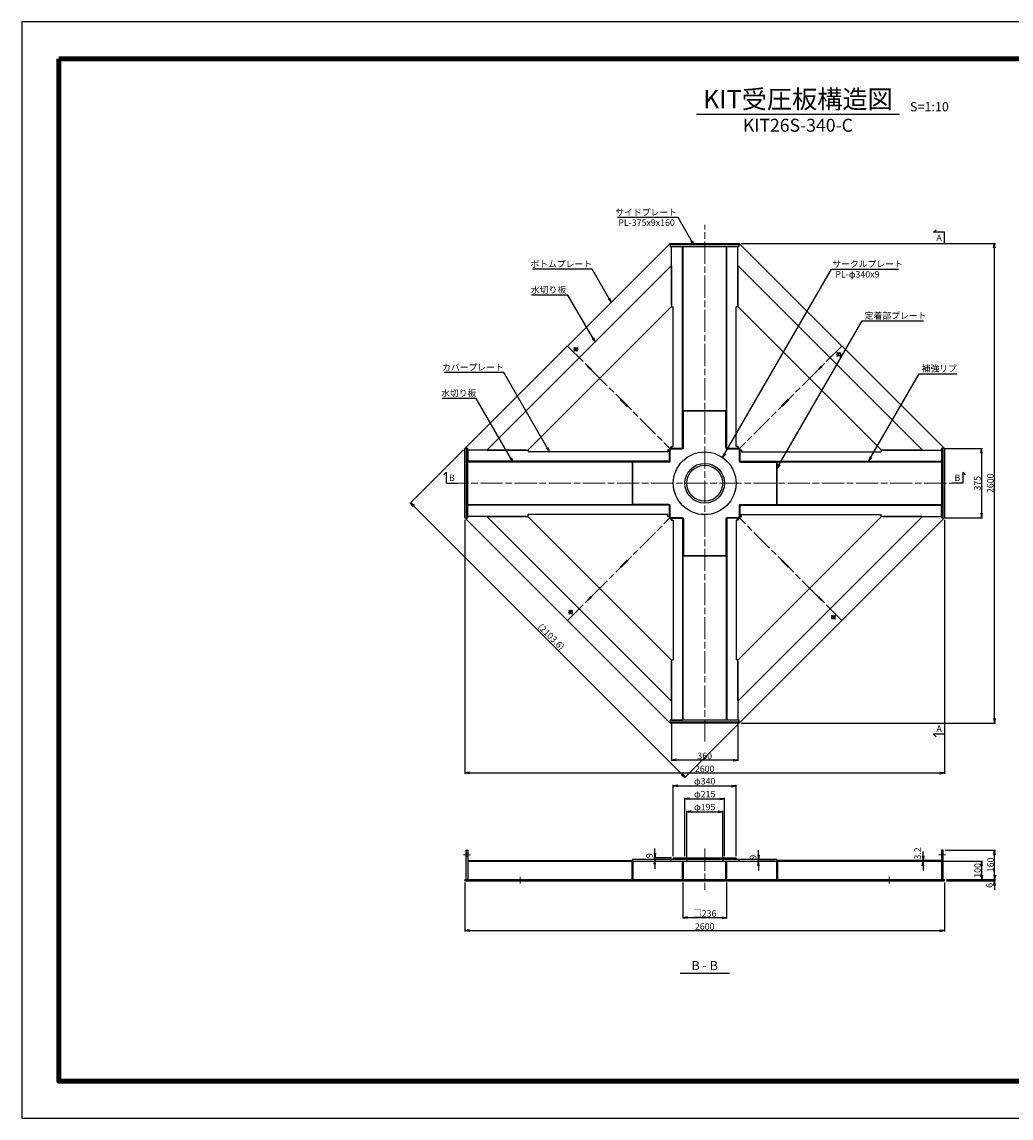
# Model space of a CAD drawing. Units: millimetres. Extents: x 0 to 8410, y 0 to 5940.
# Drawn here: x 0 to 5360, y 0 to 5940 of the extents above; entities that cross this region are included whole.
import ezdxf
from ezdxf.enums import TextEntityAlignment as Align

# ---------------------------------------------------------------- set-up
doc = ezdxf.new("R2010")
doc.units = ezdxf.units.MM
doc.header["$LTSCALE"] = 10
doc.linetypes.add('_SXF_LINETYPE_chain', pattern=[18.5, 12, -1.5, 3.5, -1.5])
doc.layers.get('0').update_dxf_attribs({"lineweight": 13})
doc.layers.get('DEFPOINTS').update_dxf_attribs({"lineweight": 13})
for name, color, linetype, lineweight in [('D-BMK', 2, '_SXF_LINETYPE_chain', 13), ('D-STR', 1, 'Continuous', 25), ('D-STR-DIM', 7, 'Continuous', 13), ('D-STR-HTXT', 7, 'Continuous', 13), ('D-STR-TXT', 7, 'Continuous', 13), ('D-TTL', 7, 'Continuous', 140), ('D-TTL-FRAM', 7, 'Continuous', 25), ('D-TTL-LINE', 7, 'Continuous', 25), ('D-TTL-TXT', 7, 'Continuous', 13)]:
    doc.layers.add(name, color=color, linetype=linetype, lineweight=lineweight)
doc.styles.add('MSゴシック', font='txt')
doc.dimstyles.new('DIM10', dxfattribs={"dimscale": 10, "dimtxt": 3.5, "dimasz": 2.5, "dimexe": 0.5, "dimexo": 1, "dimgap": 0.5, "dimtad": 1, "dimdec": 0, "dimzin": 0, "dimdsep": 46, "dimtxsty": 'MSゴシック', "dimblk": 'OPEN', "dimcen": 1, "dimadec": 0, "dimazin": 0, "dimtfac": 1, "dimtdec": 0, "dimtmove": 2, "dimatfit": 3, "dimldrblk": 'OPEN', "dimfxl": 1, "dimtolj": 1, "dimtzin": 0, "dimarcsym": 0})

# ---------------------------------------------------------------- blocks, each defined once
blk = doc.blocks.new('_Open')
at = {"color": 0, "linetype": 'ByBlock', "lineweight": -2}
for p, q in [((-1, 0.17), (0, 0)), ((-1, -0.17), (0, 0)), ((0, 0), (-1, 0))]:
    blk.add_line(p, q, dxfattribs=at)
blk = doc.blocks.new('*D1')
at = {"layer": 'D-STR-DIM', "color": 0, "lineweight": -2}
for p, q in [((5002.5, 3627.5), (5205, 3627.5)), ((5200, 3602.5), (5200, 3277.5)), ((5002.5, 3252.5), (5205, 3252.5))]:
    blk.add_line(p, q, dxfattribs=at)
at = {"layer": 'DEFPOINTS', "color": 0}
for p in [(4992.5, 3627.5), (4992.5, 3252.5), (5200, 3252.5)]:
    blk.add_point(p, dxfattribs=at)
at = {"layer": 'D-STR-DIM', "color": 0, "lineweight": -2, "xscale": 25, "yscale": 25, "zscale": 25}
for p, rotation in [((5200, 3627.5), 89.99999999999555), ((5200, 3252.5), 269.9999999999955)]:
    blk.add_blockref('_Open', p, dxfattribs=dict(at, rotation=rotation))
at = {"layer": 'D-STR-DIM', "color": 0, "insert": (5177.5, 3440), "char_height": 35, "attachment_point": 5, "rotation": 90, "style": 'MSゴシック'}
blk.add_mtext('\\A1;375', dxfattribs=at)
blk = doc.blocks.new('*D2')
at = {"layer": 'D-STR-DIM', "color": 0, "lineweight": -2}
for p, q in [((3897.5, 4740), (5275, 4740)), ((5270, 2165), (5270, 4715)), ((3897.5, 2140), (5275, 2140))]:
    blk.add_line(p, q, dxfattribs=at)
at = {"layer": 'DEFPOINTS', "color": 0}
for p in [(3887.5, 4740), (5270, 4740), (3887.5, 2140)]:
    blk.add_point(p, dxfattribs=at)
at = {"layer": 'D-STR-DIM', "color": 0, "lineweight": -2, "xscale": 25, "yscale": 25, "zscale": 25}
for p, rotation in [((5270, 4740), 90), ((5270, 2140), 270)]:
    blk.add_blockref('_Open', p, dxfattribs=dict(at, rotation=rotation))
at = {"layer": 'D-STR-DIM', "color": 0, "insert": (5247.5, 3440), "char_height": 35, "attachment_point": 5, "rotation": 90, "style": 'MSゴシック'}
blk.add_mtext('\\A1;2600', dxfattribs=at)
blk = doc.blocks.new('*D3')
at = {"layer": 'D-STR-DIM', "color": 0, "lineweight": -2}
for p, q in [((3520, 2146.5), (3520, 1935)), ((3880, 2146.5), (3880, 1935)), ((3855, 1940), (3545, 1940))]:
    blk.add_line(p, q, dxfattribs=at)
at = {"layer": 'DEFPOINTS', "color": 0}
for p in [(3520, 2156.5), (3880, 2156.5), (3520, 1940)]:
    blk.add_point(p, dxfattribs=at)
at = {"layer": 'D-STR-DIM', "color": 0, "lineweight": -2, "xscale": 25, "yscale": 25, "zscale": 25}
for p, rotation in [((3520, 1940), 180.0000000000046), ((3880, 1940), 4.559643190318017e-12)]:
    blk.add_blockref('_Open', p, dxfattribs=dict(at, rotation=rotation))
at = {"layer": 'D-STR-DIM', "color": 0, "insert": (3700, 1962.5), "char_height": 35, "attachment_point": 5, "style": 'MSゴシック'}
blk.add_mtext('\\A1;360', dxfattribs=at)
blk = doc.blocks.new('*D4')
at = {"layer": 'D-STR-DIM', "color": 0, "lineweight": -2}
for p, q in [((2400, 3242.5), (2400, 1865)), ((5000, 3242.5), (5000, 1865)), ((2425, 1870), (4975, 1870))]:
    blk.add_line(p, q, dxfattribs=at)
at = {"layer": 'DEFPOINTS', "color": 0}
for p in [(2400, 3252.5), (5000, 3252.5), (5000, 1870)]:
    blk.add_point(p, dxfattribs=at)
at = {"layer": 'D-STR-DIM', "color": 0, "lineweight": -2, "xscale": 25, "yscale": 25, "zscale": 25, "rotation": 180}
blk.add_blockref('_Open', (2400, 1870), dxfattribs=at)
at = {"layer": 'D-STR-DIM', "color": 0, "lineweight": -2, "xscale": 25, "yscale": 25, "zscale": 25}
blk.add_blockref('_Open', (5000, 1870), dxfattribs=at)
at = {"layer": 'D-STR-DIM', "color": 0, "insert": (3700, 1892.5), "char_height": 35, "attachment_point": 5, "style": 'MSゴシック'}
blk.add_mtext('\\A1;2600', dxfattribs=at)
blk = doc.blocks.new('*D6')
at = {"layer": 'D-STR-DIM', "color": 0, "lineweight": -2}
for p, q in [((3530, 1420), (3530, 1805)), ((3555, 1800), (3845, 1800)), ((3870, 1420), (3870, 1805))]:
    blk.add_line(p, q, dxfattribs=at)
at = {"layer": 'DEFPOINTS', "color": 0}
for p in [(3870, 1800), (3530, 1410), (3870, 1410)]:
    blk.add_point(p, dxfattribs=at)
at = {"layer": 'D-STR-DIM', "color": 0, "lineweight": -2, "xscale": 25, "yscale": 25, "zscale": 25, "rotation": 180}
blk.add_blockref('_Open', (3530, 1800), dxfattribs=at)
at = {"layer": 'D-STR-DIM', "color": 0, "lineweight": -2, "xscale": 25, "yscale": 25, "zscale": 25}
blk.add_blockref('_Open', (3870, 1800), dxfattribs=at)
at = {"layer": 'D-STR-DIM', "color": 0, "insert": (3700, 1825.3), "char_height": 35, "attachment_point": 5, "style": 'MSゴシック'}
blk.add_mtext('\\A1;φ340', dxfattribs=at)
blk = doc.blocks.new('*D7')
at = {"layer": 'D-STR-DIM', "color": 0, "lineweight": -2}
for p, q in [((3592.5, 1420), (3592.5, 1735)), ((3617.5, 1730), (3782.5, 1730)), ((3807.5, 1420), (3807.5, 1735))]:
    blk.add_line(p, q, dxfattribs=at)
at = {"layer": 'DEFPOINTS', "color": 0}
for p in [(3807.5, 1730), (3592.5, 1410), (3807.5, 1410)]:
    blk.add_point(p, dxfattribs=at)
at = {"layer": 'D-STR-DIM', "color": 0, "lineweight": -2, "xscale": 25, "yscale": 25, "zscale": 25, "rotation": 180}
blk.add_blockref('_Open', (3592.5, 1730), dxfattribs=at)
at = {"layer": 'D-STR-DIM', "color": 0, "lineweight": -2, "xscale": 25, "yscale": 25, "zscale": 25}
blk.add_blockref('_Open', (3807.5, 1730), dxfattribs=at)
at = {"layer": 'D-STR-DIM', "color": 0, "insert": (3700, 1755.3), "char_height": 35, "attachment_point": 5, "style": 'MSゴシック'}
blk.add_mtext('\\A1;φ215', dxfattribs=at)
blk = doc.blocks.new('*D5')
at = {"layer": 'D-STR-DIM', "color": 0, "lineweight": -2}
for p, q in [((3602.5, 1411), (3602.5, 1665)), ((3797.5, 1411), (3797.5, 1665)), ((3627.5, 1660), (3772.5, 1660))]:
    blk.add_line(p, q, dxfattribs=at)
at = {"layer": 'DEFPOINTS', "color": 0}
for p in [(3797.5, 1660), (3602.5, 1401), (3797.5, 1401)]:
    blk.add_point(p, dxfattribs=at)
at = {"layer": 'D-STR-DIM', "color": 0, "lineweight": -2, "xscale": 25, "yscale": 25, "zscale": 25, "rotation": 180}
blk.add_blockref('_Open', (3602.5, 1660), dxfattribs=at)
at = {"layer": 'D-STR-DIM', "color": 0, "lineweight": -2, "xscale": 25, "yscale": 25, "zscale": 25}
blk.add_blockref('_Open', (3797.5, 1660), dxfattribs=at)
at = {"layer": 'D-STR-DIM', "color": 0, "insert": (3700, 1685.3), "char_height": 35, "attachment_point": 5, "style": 'MSゴシック'}
blk.add_mtext('\\A1;φ195', dxfattribs=at)
blk = doc.blocks.new('*D8')
at = {"layer": 'D-STR-DIM', "color": 0, "lineweight": -2}
for p, q in [((3430, 1435), (3430, 1460)), ((3520, 1410), (3425, 1410)), ((3520, 1401), (3425, 1401)), ((3430, 1401), (3430, 1410)), ((3430, 1376), (3430, 1351))]:
    blk.add_line(p, q, dxfattribs=at)
at = {"layer": 'DEFPOINTS', "color": 0}
for p in [(3430, 1410), (3530, 1410), (3530, 1401)]:
    blk.add_point(p, dxfattribs=at)
at = {"layer": 'D-STR-DIM', "color": 0, "lineweight": -2, "xscale": 25, "yscale": 25, "zscale": 25}
for p, rotation in [((3430, 1410), 270), ((3430, 1401), 90)]:
    blk.add_blockref('_Open', p, dxfattribs=dict(at, rotation=rotation))
at = {"layer": 'D-STR-DIM', "color": 0, "insert": (3400, 1422.3), "char_height": 35, "attachment_point": 5, "rotation": 90, "style": 'MSゴシック'}
blk.add_mtext('\\A1;9', dxfattribs=at)
blk = doc.blocks.new('*D9')
at = {"layer": 'D-STR-DIM', "color": 0, "lineweight": -2}
for p, q in [((3991.5, 1426), (3991.5, 1451)), ((4081.5, 1401), (3986.5, 1401)), ((4081.5, 1392), (3986.5, 1392)), ((3991.5, 1392), (3991.5, 1401)), ((3991.5, 1367), (3991.5, 1342))]:
    blk.add_line(p, q, dxfattribs=at)
at = {"layer": 'DEFPOINTS', "color": 0}
for p in [(3991.5, 1401), (4091.5, 1401), (4091.5, 1392)]:
    blk.add_point(p, dxfattribs=at)
at = {"layer": 'D-STR-DIM', "color": 0, "lineweight": -2, "xscale": 25, "yscale": 25, "zscale": 25}
for p, rotation in [((3991.5, 1401), 270), ((3991.5, 1392), 90)]:
    blk.add_blockref('_Open', p, dxfattribs=dict(at, rotation=rotation))
at = {"layer": 'D-STR-DIM', "color": 0, "insert": (3961.5, 1413.3), "char_height": 35, "attachment_point": 5, "rotation": 90, "style": 'MSゴシック'}
blk.add_mtext('\\A1;9', dxfattribs=at)
blk = doc.blocks.new('*D10')
at = {"layer": 'D-STR-DIM', "color": 0, "lineweight": -2}
for p, q in [((4883.5, 1420.2), (4883.5, 1445.2)), ((4973.5, 1395.2), (4878.5, 1395.2)), ((4973.5, 1392), (4878.5, 1392)), ((4883.5, 1392), (4883.5, 1395.2)), ((4883.5, 1367), (4883.5, 1342))]:
    blk.add_line(p, q, dxfattribs=at)
at = {"layer": 'DEFPOINTS', "color": 0}
for p in [(4883.5, 1395.2), (4983.5, 1395.2), (4983.5, 1392)]:
    blk.add_point(p, dxfattribs=at)
at = {"layer": 'D-STR-DIM', "color": 0, "lineweight": -2, "xscale": 25, "yscale": 25, "zscale": 25}
for p, rotation in [((4883.5, 1395.2), 270), ((4883.5, 1392), 90)]:
    blk.add_blockref('_Open', p, dxfattribs=dict(at, rotation=rotation))
at = {"layer": 'D-STR-DIM', "color": 0, "insert": (4853.5, 1434.1), "char_height": 35, "attachment_point": 5, "rotation": 90, "style": 'MSゴシック'}
blk.add_mtext('\\A1;3.2', dxfattribs=at)
blk = doc.blocks.new('*D12')
at = {"layer": 'D-STR-DIM', "color": 0, "lineweight": -2}
for p, q in [((5002.5, 1452), (5276.2, 1452)), ((5271.2, 1317), (5271.2, 1427)), ((5010, 1292), (5276.2, 1292))]:
    blk.add_line(p, q, dxfattribs=at)
at = {"layer": 'DEFPOINTS', "color": 0}
for p in [(4992.5, 1452), (5271.2, 1452), (5000, 1292)]:
    blk.add_point(p, dxfattribs=at)
at = {"layer": 'D-STR-DIM', "color": 0, "lineweight": -2, "xscale": 25, "yscale": 25, "zscale": 25}
for p, rotation in [((5271.2, 1452), 90), ((5271.2, 1292), 270)]:
    blk.add_blockref('_Open', p, dxfattribs=dict(at, rotation=rotation))
at = {"layer": 'D-STR-DIM', "color": 0, "insert": (5248.7, 1372), "char_height": 35, "attachment_point": 5, "rotation": 90, "style": 'MSゴシック'}
blk.add_mtext('\\A1;160', dxfattribs=at)
blk = doc.blocks.new('*D13')
at = {"layer": 'D-STR-DIM', "color": 0, "lineweight": -2}
for p, q in [((5271.2, 1317), (5271.2, 1342)), ((5010, 1292), (5276.2, 1292)), ((5010, 1286), (5276.2, 1286)), ((5271.2, 1286), (5271.2, 1292)), ((5271.2, 1261), (5271.2, 1236))]:
    blk.add_line(p, q, dxfattribs=at)
at = {"layer": 'DEFPOINTS', "color": 0}
for p in [(5000, 1292), (5000, 1286), (5271.2, 1292)]:
    blk.add_point(p, dxfattribs=at)
at = {"layer": 'D-STR-DIM', "color": 0, "lineweight": -2, "xscale": 25, "yscale": 25, "zscale": 25}
for p, rotation in [((5271.2, 1292), 270), ((5271.2, 1286), 90)]:
    blk.add_blockref('_Open', p, dxfattribs=dict(at, rotation=rotation))
at = {"layer": 'D-STR-DIM', "color": 0, "insert": (5242.6, 1261.2), "char_height": 35, "attachment_point": 5, "rotation": 90, "style": 'MSゴシック'}
blk.add_mtext('\\A1;6', dxfattribs=at)
blk = doc.blocks.new('*D11')
at = {"layer": 'D-STR-DIM', "color": 0, "lineweight": -2}
for p, q in [((4993.5, 1392), (5206.2, 1392)), ((5201.2, 1317), (5201.2, 1367)), ((5010, 1292), (5206.2, 1292))]:
    blk.add_line(p, q, dxfattribs=at)
at = {"layer": 'DEFPOINTS', "color": 0}
for p in [(4983.5, 1392), (5201.2, 1392), (5000, 1292)]:
    blk.add_point(p, dxfattribs=at)
at = {"layer": 'D-STR-DIM', "color": 0, "lineweight": -2, "xscale": 25, "yscale": 25, "zscale": 25}
for p, rotation in [((5201.2, 1392), 90), ((5201.2, 1292), 270)]:
    blk.add_blockref('_Open', p, dxfattribs=dict(at, rotation=rotation))
at = {"layer": 'D-STR-DIM', "color": 0, "insert": (5178.7, 1342), "char_height": 35, "attachment_point": 5, "rotation": 90, "style": 'MSゴシック'}
blk.add_mtext('\\A1;100', dxfattribs=at)
blk = doc.blocks.new('*D17')
at = {"layer": 'D-STR-DIM', "color": 0, "lineweight": -2}
for p, q in [((3582, 1276), (3582, 1081)), ((3818, 1276), (3818, 1081)), ((3793, 1086), (3607, 1086))]:
    blk.add_line(p, q, dxfattribs=at)
at = {"layer": 'DEFPOINTS', "color": 0}
for p in [(3582, 1286), (3818, 1286), (3582, 1086)]:
    blk.add_point(p, dxfattribs=at)
at = {"layer": 'D-STR-DIM', "color": 0, "lineweight": -2, "xscale": 25, "yscale": 25, "zscale": 25, "rotation": 180}
blk.add_blockref('_Open', (3582, 1086), dxfattribs=at)
at = {"layer": 'D-STR-DIM', "color": 0, "lineweight": -2, "xscale": 25, "yscale": 25, "zscale": 25}
blk.add_blockref('_Open', (3818, 1086), dxfattribs=at)
at = {"layer": 'D-STR-DIM', "color": 0, "insert": (3700, 1108.9), "char_height": 35, "attachment_point": 5, "style": 'MSゴシック'}
blk.add_mtext('\\A1;□236', dxfattribs=at)
blk = doc.blocks.new('*D18')
at = {"layer": 'D-STR-DIM', "color": 0, "lineweight": -2}
for p, q in [((2400, 1276), (2400, 1011)), ((5000, 1276), (5000, 1011)), ((2425, 1016), (4975, 1016))]:
    blk.add_line(p, q, dxfattribs=at)
at = {"layer": 'DEFPOINTS', "color": 0}
for p in [(2400, 1286), (5000, 1286), (5000, 1016)]:
    blk.add_point(p, dxfattribs=at)
at = {"layer": 'D-STR-DIM', "color": 0, "lineweight": -2, "xscale": 25, "yscale": 25, "zscale": 25, "rotation": 180}
blk.add_blockref('_Open', (2400, 1016), dxfattribs=at)
at = {"layer": 'D-STR-DIM', "color": 0, "lineweight": -2, "xscale": 25, "yscale": 25, "zscale": 25}
blk.add_blockref('_Open', (5000, 1016), dxfattribs=at)
at = {"layer": 'D-STR-DIM', "color": 0, "insert": (3700, 1038.5), "char_height": 35, "attachment_point": 5, "style": 'MSゴシック'}
blk.add_mtext('\\A1;2600', dxfattribs=at)
blk = doc.blocks.new('*D20')
at = {"layer": 'D-STR-DIM', "color": 0, "lineweight": -2}
for p, q in [((2392.9, 3620.4), (2102.9, 3330.4)), ((2124.1, 3316.3), (3576.3, 1864.1)), ((3880.4, 2132.9), (3590.4, 1842.9))]:
    blk.add_line(p, q, dxfattribs=at)
at = {"layer": 'DEFPOINTS', "color": 0}
for p in [(2400, 3627.5), (3887.5, 2140), (3593.9, 1846.4)]:
    blk.add_point(p, dxfattribs=at)
at = {"layer": 'D-STR-DIM', "color": 0, "lineweight": -2, "xscale": 25, "yscale": 25, "zscale": 25}
for p, rotation in [((2106.4, 3333.9), 135.0000000000003), ((3593.9, 1846.4), 315.0000000000003)]:
    blk.add_blockref('_Open', p, dxfattribs=dict(at, rotation=rotation))
at = {"layer": 'D-STR-DIM', "color": 0, "insert": (2868.2, 2608.2), "char_height": 35, "attachment_point": 5, "rotation": 315, "style": 'MSゴシック'}
blk.add_mtext('\\A1;(2103.6)', dxfattribs=at)

msp = doc.modelspace()

# ---------------------------------------------------------------- linework, layer by layer
at = {"layer": 'D-BMK'}
for p, q in [((3700, 2040), (3700, 4840)), ((2956.16, 4183.84), (3511.93, 3628.07)), ((2991.51, 4155.56), (3012.73, 4176.77)), ((2991.51, 4176.77), (3012.73, 4155.56)), ((4443.84, 4183.84), (3888.07, 3628.07)), ((4415.56, 4148.49), (4436.77, 4127.27)), ((4436.77, 4148.49), (4415.56, 4127.27)), ((2300, 3440), (5100, 3440)), ((2956.16, 2696.16), (3511.93, 3251.93)), ((4443.84, 2696.16), (3888.07, 3251.93)), ((2984.44, 2731.51), (2963.23, 2752.73)), ((2984.44, 2752.73), (2963.23, 2731.51)), ((4408.49, 2724.44), (4387.27, 2703.23)), ((4387.27, 2724.44), (4408.49, 2703.23)), ((2431.5, 1427), (2392.5, 1427)), ((3700, 1460), (3700, 1236)), ((5007.5, 1427), (4968.5, 1427)), ((2700, 1307), (2700, 1271)), ((4700, 1307), (4700, 1271))]:
    msp.add_line(p, q, dxfattribs=at)
at = {"layer": 'D-STR'}
for p, q in [((2400, 3627.5), (3512.5, 4740)), ((3512.5, 4740), (3887.5, 4740)), ((3887.5, 4732.5), (3512.5, 4732.5)), ((3512.5, 4732.5), (3512.5, 4723.5)), ((3512.5, 4723.5), (3887.5, 4723.5)), ((3520, 4406.72), (3520, 4723.5)), ((3580.5, 3627.46), (3580.5, 4723.5)), ((3583.5, 3833), (3583.5, 4723.5)), ((3816.5, 4723.5), (3816.5, 3833)), ((3819.5, 3627.46), (3819.5, 4723.5)), ((3880, 4406.72), (3880, 4723.5)), ((3887.5, 4740), (5000, 3627.5)), ((3887.5, 4723.5), (3887.5, 4732.5)), ((3518.87, 4619.09), (2520.91, 3621.13)), ((3520, 4617.96), (3518.87, 4619.09)), ((3520, 4617.96), (3520, 4396.72)), ((3880, 4617.96), (3881.13, 4619.09)), ((3880, 4617.96), (3880, 4396.72)), ((4879.09, 3621.13), (3881.13, 4619.09)), ((2741.28, 3620), (3520, 4398.72)), ((3520, 4396.72), (3530, 4396.72)), ((3530, 3640), (3530, 4396.72)), ((3870, 3640), (3870, 4396.72)), ((3880, 4396.72), (3870, 4396.72)), ((3880, 4398.72), (4658.72, 3620)), ((3064.1, 4073.07), (3066.93, 4075.9)), ((3083.08, 4054.09), (3064.1, 4073.07)), ((3066.93, 4075.9), (3085.91, 4056.92)), ((3085.91, 4056.92), (3083.08, 4054.09)), ((4314.09, 4056.92), (4333.07, 4075.9)), ((4316.92, 4054.09), (4314.09, 4056.92)), ((4335.9, 4073.07), (4316.92, 4054.09)), ((4333.07, 4075.9), (4335.9, 4073.07)), ((3244.6, 3892.57), (3247.43, 3895.4)), ((3280.66, 3856.51), (3244.6, 3892.57)), ((3247.43, 3895.4), (3283.49, 3859.34)), ((4116.51, 3859.34), (4152.57, 3895.4)), ((4155.4, 3892.57), (4119.34, 3856.51)), ((4152.57, 3895.4), (4155.4, 3892.57)), ((3283.49, 3859.34), (3280.66, 3856.51)), ((3816.5, 3833), (3583.5, 3833)), ((3585, 3634), (3585, 3833)), ((3815, 3831.5), (3585, 3831.5)), ((3815, 3634), (3815, 3833)), ((4119.34, 3856.51), (4116.51, 3859.34)), ((2400, 3252.5), (2400, 3627.5)), ((2416.5, 3627.5), (2407.5, 3627.5)), ((2407.5, 3627.5), (2407.5, 3252.5)), ((2416.5, 3252.5), (2416.5, 3627.5)), ((3517.5, 3627), (3578, 3627)), ((3518, 3631.95), (3518, 3640)), ((3518, 3640), (3530, 3640)), ((3519, 3630), (3580.5, 3630)), ((3520, 3630), (3520, 3640)), ((3819.5, 3630), (3881, 3630)), ((3822, 3627), (3882.5, 3627)), ((3882, 3640), (3870, 3640)), ((3880, 3630), (3880, 3640)), ((3882, 3631.95), (3882, 3640)), ((4983.5, 3627.5), (4983.5, 3252.5)), ((4992.5, 3627.5), (4983.5, 3627.5)), ((4992.5, 3252.5), (4992.5, 3627.5)), ((5000, 3627.5), (5000, 3252.5)), ((2733.28, 3620), (2416.5, 3620)), ((2416.5, 3620), (2416.5, 3559.5)), ((2522.04, 3620), (2520.91, 3621.13)), ((2522.04, 3620), (2743.28, 3620)), ((2743.28, 3620), (2743.28, 3610)), ((3500, 3610), (2743.28, 3610)), ((3508.05, 3622), (3500, 3622)), ((3500, 3622), (3500, 3610)), ((3510, 3620), (3500, 3620)), ((3510, 3559.5), (3510, 3621)), ((3510, 3620), (3510, 3562.5)), ((3513, 3562), (3513, 3622.5)), ((3887, 3622.5), (3887, 3562)), ((3890, 3621), (3890, 3559.5)), ((3890, 3620), (3900, 3620)), ((3891.95, 3622), (3900, 3622)), ((3900, 3622), (3900, 3610)), ((3900, 3610), (4656.72, 3610)), ((4877.96, 3620), (4656.72, 3620)), ((4656.72, 3620), (4656.72, 3610)), ((4666.72, 3620), (4983.5, 3620)), ((4877.96, 3620), (4879.09, 3621.13)), ((4983.5, 3620), (4983.5, 3559.5)), ((3512.54, 3559.5), (2416.5, 3559.5)), ((2416.5, 3556.5), (3307, 3556.5)), ((3307, 3556.5), (3307, 3323.5)), ((3506, 3555), (3307, 3555)), ((3308.5, 3555), (3308.5, 3325)), ((3887.46, 3559.5), (4983.5, 3559.5)), ((3894, 3555), (4093, 3555)), ((4091.5, 3325), (4091.5, 3555)), ((4093, 3556.5), (4983.5, 3556.5)), ((4093, 3323.5), (4093, 3556.5)), ((3307, 3323.5), (2416.5, 3323.5)), ((3512.54, 3320.5), (2416.5, 3320.5)), ((2416.5, 3260), (2416.5, 3320.5)), ((3500, 3270), (2743.28, 3270)), ((2743.28, 3260), (2743.28, 3270)), ((3506, 3325), (3307, 3325)), ((3500, 3258), (3500, 3270)), ((3510, 3259), (3510, 3320.5)), ((3513, 3257.5), (3513, 3318)), ((3887, 3318), (3887, 3257.5)), ((3887.46, 3320.5), (4983.5, 3320.5)), ((3890, 3320.5), (3890, 3259)), ((3894, 3325), (4093, 3325)), ((3900, 3270), (4656.72, 3270)), ((3900, 3258), (3900, 3270)), ((4983.5, 3323.5), (4093, 3323.5)), ((4656.72, 3260), (4656.72, 3270)), ((4983.5, 3260), (4983.5, 3320.5)), ((3512.5, 2140), (2400, 3252.5)), ((2407.5, 3252.5), (2416.5, 3252.5)), ((2733.28, 3260), (2416.5, 3260)), ((2522.04, 3260), (2520.91, 3258.87)), ((2520.91, 3258.87), (3518.87, 2260.91)), ((2522.04, 3260), (2743.28, 3260)), ((3520, 2481.28), (2741.28, 3260)), ((3510, 3260), (3500, 3260)), ((3508.05, 3258), (3500, 3258)), ((3578, 3253), (3517.5, 3253)), ((3518, 3248.05), (3518, 3240)), ((3518, 3240), (3530, 3240)), ((3580.5, 3250), (3519, 3250)), ((3520, 3250), (3520, 3240)), ((3520, 3250), (3577.5, 3250)), ((3530, 3240), (3530, 2483.28)), ((3580.5, 3247), (3577.5, 3250)), ((3580.5, 3252.54), (3580.5, 2156.5)), ((3585, 3246), (3585, 3047)), ((3815, 3246), (3815, 3047)), ((3819.5, 3252.54), (3819.5, 2156.5)), ((3881, 3250), (3819.5, 3250)), ((3882.5, 3253), (3822, 3253)), ((3882, 3240), (3870, 3240)), ((3870, 3240), (3870, 2483.28)), ((4658.72, 3260), (3880, 2481.28)), ((3880, 3250), (3880, 3240)), ((3881.13, 2260.91), (4879.09, 3258.87)), ((3882, 3248.05), (3882, 3240)), ((5000, 3252.5), (3887.5, 2140)), ((3890, 3260), (3900, 3260)), ((3891.95, 3258), (3900, 3258)), ((4877.96, 3260), (4656.72, 3260)), ((4666.72, 3260), (4983.5, 3260)), ((4877.96, 3260), (4879.09, 3258.87)), ((4983.5, 3252.5), (4992.5, 3252.5)), ((3583.5, 2156.5), (3583.5, 3047)), ((3583.5, 3047), (3816.5, 3047)), ((3585, 3048.5), (3815, 3048.5)), ((3816.5, 3047), (3816.5, 2156.5)), ((3244.6, 2987.43), (3280.66, 3023.49)), ((3247.43, 2984.6), (3244.6, 2987.43)), ((3283.49, 3020.66), (3247.43, 2984.6)), ((3280.66, 3023.49), (3283.49, 3020.66)), ((4116.51, 3020.66), (4119.34, 3023.49)), ((4152.57, 2984.6), (4116.51, 3020.66)), ((4119.34, 3023.49), (4155.4, 2987.43)), ((4155.4, 2987.43), (4152.57, 2984.6)), ((3064.1, 2806.93), (3083.08, 2825.91)), ((3066.93, 2804.1), (3064.1, 2806.93)), ((3085.91, 2823.08), (3066.93, 2804.1)), ((3083.08, 2825.91), (3085.91, 2823.08)), ((4314.09, 2823.08), (4316.92, 2825.91)), ((4333.07, 2804.1), (4314.09, 2823.08)), ((4316.92, 2825.91), (4335.9, 2806.93)), ((4335.9, 2806.93), (4333.07, 2804.1)), ((3520, 2262.04), (3520, 2483.28)), ((3520, 2483.28), (3530, 2483.28)), ((3520, 2473.28), (3520, 2156.5)), ((3880, 2483.28), (3870, 2483.28)), ((3880, 2262.04), (3880, 2483.28)), ((3880, 2473.28), (3880, 2156.5)), ((3520, 2262.04), (3518.87, 2260.91)), ((3880, 2262.04), (3881.13, 2260.91)), ((3887.5, 2156.5), (3512.5, 2156.5)), ((3512.5, 2156.5), (3512.5, 2147.5)), ((3512.5, 2147.5), (3887.5, 2147.5)), ((3887.5, 2140), (3512.5, 2140)), ((3520, 2156.5), (3580.5, 2156.5)), ((3880, 2156.5), (3819.5, 2156.5)), ((3887.5, 2147.5), (3887.5, 2156.5)), ((2416.5, 1436), (2407.5, 1436)), ((4992.5, 1436), (4983.5, 1436)), ((2416.5, 1418), (2407.5, 1418)), ((2416.5, 1392), (4983.5, 1392)), ((3305.5, 1392), (3305.5, 1292)), ((3310, 1392), (3310, 1292)), ((3514.5, 1401.01), (3514.5, 1392.01)), ((3530, 1410), (3870, 1410)), ((3530, 1410), (3530, 1401)), ((3580.5, 1292), (3580.5, 1392)), ((3585, 1292), (3585, 1392)), ((3592.5, 1410), (3592.5, 1401)), ((3602.5, 1401), (3602.5, 1392)), ((3797.5, 1401), (3797.5, 1392)), ((3807.5, 1410), (3807.5, 1401)), ((3815, 1292), (3815, 1392)), ((3819.5, 1292), (3819.5, 1392)), ((3870, 1410), (3870, 1401)), ((3885.5, 1401.01), (3885.5, 1392.01)), ((4090, 1392), (4090, 1292)), ((4094.5, 1392), (4094.5, 1292)), ((4992.5, 1418), (4983.5, 1418)), ((2400, 1292), (2400, 1286)), ((2400, 1292), (5000, 1292)), ((2400, 1286), (5000, 1286)), ((2419.5, 1292), (2416.5, 1295)), ((2650, 1292), (2650, 1286)), ((2750, 1292), (2750, 1286)), ((3582, 1292), (3582, 1286)), ((3818, 1292), (3818, 1286)), ((4650, 1292), (4650, 1286)), ((4750, 1292), (4750, 1286)), ((4980.5, 1292), (4983.5, 1295)), ((5000, 1292), (5000, 1286))]:
    msp.add_line(p, q, dxfattribs=at)
for points in [[(2407.5, 1292), (2407.5, 1452), (2416.5, 1452), (2416.5, 1292)], [(4992.5, 1292), (4992.5, 1452), (4983.5, 1452), (4983.5, 1292)], [(2416.5, 1395.2), (3307, 1395.2), (3307, 1392)], [(4091.5, 1401), (3308.5, 1401), (3308.5, 1392)], [(4091.5, 1401), (4091.5, 1392)], [(4983.5, 1395.2), (4093, 1395.2), (4093, 1392)]]:
    msp.add_lwpolyline(points, dxfattribs=at)
for centre, radius in [((3002.12, 4166.17), 10), ((4426.17, 4137.88), 10), ((3700, 3440), 170), ((3700, 3440), 107.5), ((3700, 3440), 97.5), ((2973.83, 2742.12), 10), ((4397.88, 2713.83), 10)]:
    msp.add_circle(centre, radius, dxfattribs=at)
for centre, radius, start, end in [((3519, 3621), 11, 95.215909, 174.784091), ((3519, 3621), 9, 90, 180), ((3517.5, 3622.5), 4.5, 90, 180), ((3578, 3634), 7, 270, 0), ((3822, 3634), 7, 180, 270), ((3881, 3621), 9, 0, 90), ((3881, 3621), 11, 5.215909, 84.784091), ((3882.5, 3622.5), 4.5, 0, 90), ((3506, 3562), 7, 270, 0), ((3894, 3562), 7, 180, 270), ((3506, 3318), 7, 0, 90), ((3894, 3318), 7, 90, 180), ((3519, 3259), 11, 185.215909, 264.784091), ((3519, 3259), 9, 180, 270), ((3517.5, 3257.5), 4.5, 180, 270), ((3578, 3246), 7, 0, 90), ((3822, 3246), 7, 90, 180), ((3881, 3259), 9, 270, 0), ((3881, 3259), 11, 275.215909, 354.784091), ((3882.5, 3257.5), 4.5, 270, 0)]:
    msp.add_arc(centre, radius, start, end, dxfattribs=at)
at = {"layer": 'D-STR-HTXT', "lineweight": 25}
for p, q in [((4940, 4800), (4954.14, 4814.14)), ((5000, 4800), (4940, 4800)), ((5000, 4740), (5000, 4800)), ((2285.86, 3485.86), (2300, 3500)), ((2300, 3440), (2300, 3500)), ((5100, 3440), (5100, 3500)), ((5114.14, 3485.86), (5100, 3500)), ((2300, 3440), (2360, 3440)), ((5100, 3440), (5040, 3440)), ((5000, 2140), (5000, 2080)), ((4940, 2080), (4954.14, 2065.86)), ((5000, 2080), (4940, 2080))]:
    msp.add_line(p, q, dxfattribs=at)
at = {"layer": 'D-TTL', "color": 2, "linetype": 'Continuous'}
msp.add_lwpolyline([(200, 5740), (8210, 5740), (8210, 200), (200, 200)], close=True, dxfattribs=at)
at = {"layer": 'D-TTL-FRAM', "color": 2, "linetype": 'Continuous'}
msp.add_lwpolyline([(0, 0), (8410, 0), (8410, 5940), (0, 5940)], close=True, dxfattribs=at)
at = {"layer": 'D-TTL-LINE'}
for p, q in [((3655, 5440), (4755, 5440)), ((3566.4, 786), (3833.6, 786))]:
    msp.add_line(p, q, dxfattribs=at)

# ---------------------------------------------------------------- texts
at = {"layer": 'D-STR-HTXT', "style": 'MSゴシック'}
for s, p in [('サイドプレート', (3550.21, 4880)), ('ボトムプレート', (3089.73, 4600)), ('水切り板', (2949.57, 4460)), ('カバープレート', (2611.1, 4040)), ('水切り板', (2462.21, 3900))]:
    msp.add_text(s, height=35, dxfattribs=at).set_placement(p, align=Align.BOTTOM_RIGHT)
for s, p in [('PL-375x9x160', (3385.06, 4869.92)), ('PL-φ340x9', (4527.6, 4589.92))]:
    msp.add_text(s, height=35, dxfattribs=at).set_placement(p, align=Align.TOP_CENTER)
at = {"layer": 'D-STR-HTXT', "lineweight": 25, "style": 'MSゴシック'}
for s, p in [('A', (4970, 4770)), ('B', (2330, 3470)), ('B', (5069.47, 3470)), ('A', (4970, 2110.36))]:
    msp.add_text(s, height=35, dxfattribs=at).set_placement(p, align=Align.MIDDLE_CENTER)
at = {"layer": 'D-STR-HTXT', "style": 'MSゴシック'}
for s, p in [('サークルプレート', (4391.64, 4600)), ('定着部プレート', (4567.28, 4320)), ('補強リブ', (4875.99, 4033.6))]:
    msp.add_text(s, height=35, dxfattribs=at).set_placement(p, align=Align.BOTTOM_LEFT)
at = {"layer": 'D-STR-TXT', "style": 'MSゴシック'}
msp.add_text('B - B', height=50, dxfattribs=at).set_placement((3700, 786), align=Align.BOTTOM_CENTER)
at = {"layer": 'D-TTL-TXT', "style": 'MSゴシック'}
msp.add_text('KIT受圧板構造図', height=100, dxfattribs=at).set_placement((4205, 5440), align=Align.BOTTOM_CENTER)
msp.add_text('S=1:10', height=50, dxfattribs=at).set_placement((4812.03, 5440), align=Align.BOTTOM_LEFT)
msp.add_text('KIT26S-340-C', height=70, dxfattribs=at).set_placement((4205, 5415), align=Align.TOP_CENTER)

# ---------------------------------------------------------------- dimensions: what is measured, and where the dimension line sits
at = {"layer": 'D-STR-DIM'}
for base, p1, p2, picture, middle in [((5270, 4740), (3887.5, 2140), (3887.5, 4740), '*D2', (5247.49, 3440)), ((5271.2, 1452), (5000, 1292), (4992.5, 1452), '*D12', (5248.7, 1372)), ((5201.2, 1392), (5000, 1292), (4983.5, 1392), '*D11', (5178.7, 1342))]:
    dim = msp.add_linear_dim(base=base, p1=p1, p2=p2, angle=90, dimstyle='DIM10', dxfattribs=at)
    dim.commit()
    dim.dimension.update_dxf_attribs({"geometry": picture, "text_midpoint": middle})
dim = msp.add_aligned_dim(p1=(2400, 3627.5), p2=(3887.5, 2140), distance=-415.17, text='(<>)', dimstyle='DIM10', override={"dimdec": 1}, dxfattribs=at)
dim.commit()
dim.dimension.update_dxf_attribs({"geometry": '*D20', "text_midpoint": (2868.17, 2608.17)})
for p1, p2, distance, picture, middle in [((4992.5, 3627.5), (4992.5, 3252.5), 207.5, '*D1', (5177.49, 3440)), ((3880, 2156.5), (3520, 2156.5), 216.5, '*D3', (3700, 1962.51))]:
    dim = msp.add_aligned_dim(p1=p1, p2=p2, distance=distance, dimstyle='DIM10', dxfattribs=at)
    dim.commit()
    dim.dimension.update_dxf_attribs({"geometry": picture, "text_midpoint": middle})
dim = msp.add_linear_dim(base=(5000, 1870), p1=(2400, 3252.5), p2=(5000, 3252.5), dimstyle='DIM10', dxfattribs=at)
dim.commit()
dim.dimension.update_dxf_attribs({"geometry": '*D4', "text_midpoint": (3700, 1892.51)})
for base, p1, p2, picture, middle in [((3870, 1800), (3530, 1410), (3870, 1410), '*D6', (3700, 1825.35)), ((3807.5, 1730), (3592.5, 1410), (3807.5, 1410), '*D7', (3700, 1755.35)), ((3797.5, 1660), (3602.5, 1401), (3797.5, 1401), '*D5', (3700, 1685.35))]:
    dim = msp.add_linear_dim(base=base, p1=p1, p2=p2, text='φ<>', dimstyle='DIM10', override={"dimtxsty": 'MSゴシック'}, dxfattribs=at)
    dim.commit()
    dim.dimension.update_dxf_attribs({"geometry": picture, "text_midpoint": middle})
for base, p1, p2, picture, middle in [((3430, 1410), (3530, 1401), (3530, 1410), '*D8', (3400, 1422.28)), ((3991.5, 1401), (4091.5, 1392), (4091.5, 1401), '*D9', (3961.5, 1413.28)), ((5271.2, 1292), (5000, 1286), (5000, 1292), '*D13', (5242.64, 1261.25))]:
    dim = msp.add_linear_dim(base=base, p1=p1, p2=p2, angle=90, dimstyle='DIM10', dxfattribs=at)
    dim.commit()
    dim.dimension.update_dxf_attribs({"geometry": picture, "text_midpoint": middle, "dimtype": 160})
dim = msp.add_linear_dim(base=(4883.5, 1395.2), p1=(4983.5, 1392), p2=(4983.5, 1395.2), angle=90, dimstyle='DIM10', override={"dimdec": 1}, dxfattribs=at)
dim.commit()
dim.dimension.update_dxf_attribs({"geometry": '*D10', "text_midpoint": (4853.5, 1434.06), "dimtype": 160})
for base, p1, p2, override, picture, middle in [((5000, 1016), (2400, 1286), (5000, 1286), {"dimpost": '<>'}, '*D18', (3700, 1038.51)), ((3582, 1086), (3818, 1286), (3582, 1286), {"dimpost": '□<>'}, '*D17', (3700, 1108.86))]:
    dim = msp.add_linear_dim(base=base, p1=p1, p2=p2, dimstyle='DIM10', override=override, dxfattribs=at)
    dim.commit()
    dim.dimension.update_dxf_attribs({"geometry": picture, "text_midpoint": middle})

# ---------------------------------------------------------------- leaders
at = {"layer": 'D-STR-HTXT'}
for points in [[(3640.87, 4732.5), (3555.71, 4880), (3228.09, 4880)], [(3193.23, 4420.73), (3089.73, 4600), (2766.86, 4600)], [(3797.38, 3579.35), (4387.65, 4600), (4750.21, 4600)], [(3105.55, 4205.77), (2958.78, 4460), (2762.29, 4460)], [(4091.5, 3519.78), (4553.51, 4320), (4886.34, 4320)], [(2859.36, 3610), (2611.1, 4040), (2287.3, 4040)], [(4587.91, 3559.5), (4861.64, 4033.6), (5065.61, 4033.6)], [(2660.53, 3556.5), (2462.21, 3900), (2278.09, 3900)]]:
    msp.add_leader(points, dimstyle='DIM10', override={"dimtxsty": 'MSゴシック'}, dxfattribs=at)

doc.saveas('drawing.dxf')
